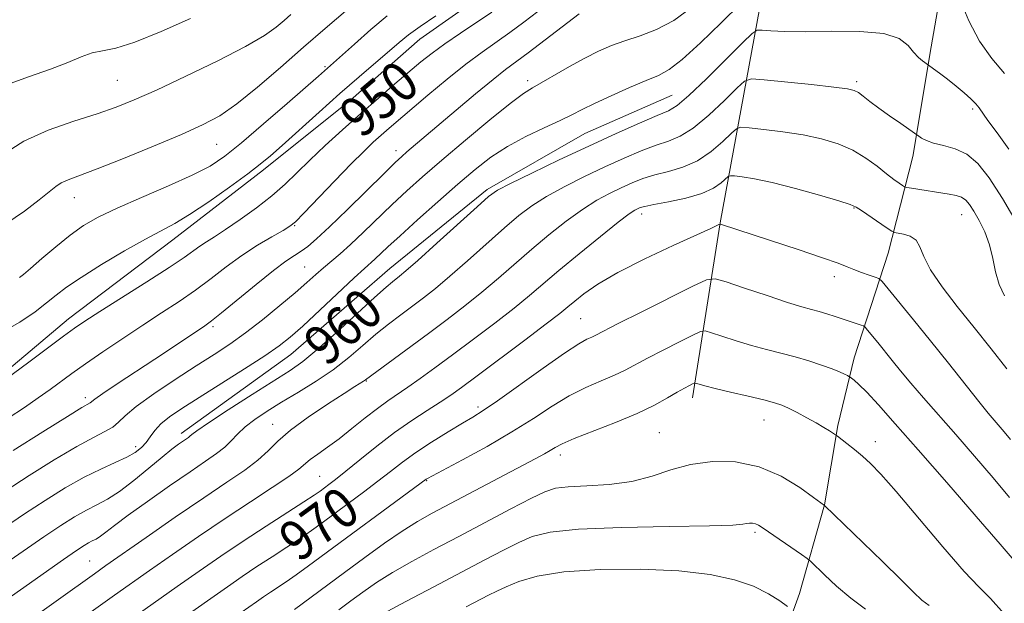
# Model space of a CAD drawing. Extents: x 2057300 to 2060200, y 287300 to 290200.
# Drawn here: x 2058004 to 2058201, y 289369 to 289486 of the extents above; entities that cross this region are included whole.
import ezdxf

# ---------------------------------------------------------------- set-up
doc = ezdxf.new("R2010")
doc.units = 0
doc.header["$MEASUREMENT"] = 0
for name, color, linetype, lineweight in [('BREAKLINE DTM HARD', 7, 'Continuous', 0), ('CONTOUR INDEX', 41, 'Continuous', 13), ('CONTOUR INDEX LABEL', 244, 'Continuous', 0), ('CONTOUR INTERMEDIATE', 44, 'Continuous', 0), ('SPOT ELEVATION DTM', 2, 'Continuous', 13)]:
    doc.layers.add(name, color=color, linetype=linetype, lineweight=lineweight)
doc.styles.add('Style-WORKING', font='WORKING.shx')

msp = doc.modelspace()

# ---------------------------------------------------------------- linework, layer by layer
at = {"layer": 'BREAKLINE DTM HARD'}
for points in [[(2058090.31, 289246.39, 1003.89), (2058102.96, 289266.95, 1000.08), (2058107.82, 289278.4, 997.13), (2058119.17, 289297.35, 994.29), (2058129.04, 289309.4, 991.91), (2058140.76, 289321.75, 988.47), (2058147.46, 289333.75, 986.47), (2058153.53, 289352.36, 983.26), (2058160.13, 289370.71, 979.25), (2058165.16, 289388.51, 975.98), (2058167.83, 289404.42, 973.72), (2058171.06, 289417.96, 971.34), (2058177.89, 289438.96, 966.93), (2058182.89, 289458.35, 962.63), (2058186.53, 289480.36, 959.48), (2058189.21, 289495.74, 958.16), (2058193.09, 289519.61, 954.72), (2058195.46, 289537.63, 951.4), (2058196.68, 289562.25, 947.84), (2058196.3, 289569.65, 946.09), (2058196.75, 289575.22, 945.15)], [(2057900.33, 289352.82, 952.65), (2057930.74, 289371.98, 951.58), (2057947.55, 289379.99, 950.74), (2057964.68, 289390.48, 950.74), (2057983.57, 289401.7, 949.94), (2058000.31, 289414.65, 949.63), (2058013.55, 289425.79, 949.4), (2058034.48, 289441.63, 948.71), (2058052.62, 289455.66, 948.41), (2058070.05, 289469.68, 948.91), (2058083.98, 289481.88, 948.79), (2058098.29, 289491.98, 948.52), (2058116.12, 289503.18, 949.29), (2058135.68, 289515.82, 949.63), (2058148.28, 289522.72, 949.94)], [(2058138.65, 289409.96, 974.57), (2058144.21, 289445.06, 967.95), (2058152.19, 289488.32, 959.08), (2058164.04, 289510.83, 955.99)], [(2058036.12, 289402.84, 959.49), (2058058.11, 289418.69, 958.84), (2058077.96, 289435.93, 959.22), (2058097.48, 289451.74, 959.65), (2058117.07, 289462.97, 959.03), (2058134.6, 289470.65, 959.07)]]:
    msp.add_polyline3d(points, dxfattribs=at)
at = {"layer": 'CONTOUR INDEX', "flags": 128}
for points, elevation in [([(2058098.444, 289487.319), (2058092.112, 289483.109), (2058088.977, 289480.964), (2058086.441, 289479.098), (2058084.217, 289477.317), (2058078.979, 289472.902), (2058075.681, 289470.084), (2058072.127, 289466.986), (2058068.499, 289463.735), (2058065.021, 289460.532), (2058061.928, 289457.594), (2058059.344, 289455.063), (2058056.954, 289452.777), (2058054.336, 289450.496), (2058051.22, 289448.07), (2058047.951, 289445.708), (2058045.029, 289443.708), (2058042.824, 289442.278), (2058041.2, 289441.26), (2058039.892, 289440.409), (2058036.719, 289438.135), (2058033.709, 289436.101), (2058029.244, 289433.225), (2058019.793, 289427.259), (2058016.818, 289425.357), (2058014.704, 289423.924), (2058012.515, 289422.323), (2058005.586, 289417.123), (2058000.931, 289413.703)], 950), ([(2058038.01, 289486.022), (2058032.109, 289483.395), (2058026.822, 289481.255), (2058023.023, 289480.092), (2058020.377, 289479.565), (2058018.248, 289479.124), (2058016.048, 289478.334), (2058013.389, 289477.198), (2058009.93, 289475.835), (2058005.495, 289474.313), (2058000.562, 289472.511)], 940), ([(2058202.097, 289459.858), (2058199.753, 289463.105), (2058197.924, 289465.595), (2058196.153, 289468.108), (2058195.49, 289468.909), (2058194.493, 289469.921), (2058193.157, 289471.144), (2058191.562, 289472.491), (2058189.821, 289473.857), (2058188.178, 289475.088), (2058184.818, 289477.51), (2058183.973, 289478.234), (2058183.015, 289479.283), (2058181.919, 289480.641), (2058180.148, 289482.011), (2058177.035, 289483.032), (2058172.221, 289483.45), (2058166.565, 289483.459), (2058161.234, 289483.365), (2058157.163, 289483.404), (2058154.368, 289483.55), (2058152.635, 289483.705), (2058151.642, 289483.697), (2058150.631, 289483.045), (2058148.736, 289481.189), (2058145.419, 289477.858), (2058141.452, 289473.928), (2058137.937, 289470.564), (2058135.622, 289468.599), (2058133.843, 289467.546), (2058131.581, 289466.588), (2058128.046, 289465.069), (2058123.353, 289462.973), (2058117.85, 289460.445), (2058111.962, 289457.673), (2058106.452, 289455.031), (2058102.164, 289452.935), (2058099.587, 289451.587), (2058097.785, 289450.329), (2058095.465, 289448.285), (2058087.392, 289440.96), (2058083.58, 289437.521), (2058081.193, 289435.407), (2058079.937, 289434.348), (2058078.492, 289433.241), (2058077.223, 289432.17), (2058074.928, 289430.105), (2058067.184, 289422.974), (2058063.362, 289419.566), (2058060.502, 289417.235), (2058057.961, 289415.467), (2058050.378, 289410.649), (2058045.577, 289407.555), (2058041.579, 289404.935), (2058039.266, 289403.357), (2058038.267, 289402.607), (2058037.893, 289402.277), (2058037.564, 289402.016), (2058035.589, 289400.649), (2058034.261, 289399.647), (2058032.309, 289398.07), (2058029.652, 289395.841), (2058026.647, 289393.366), (2058023.763, 289391.171), (2058021.339, 289389.631), (2058019.218, 289388.521), (2058017.114, 289387.464), (2058014.762, 289386.132), (2058011.981, 289384.382), (2058008.609, 289382.117), (2058000.292, 289376.353)], 960), ([(2058202.265, 289389.972), (2058198.993, 289393.899), (2058195.248, 289398.255), (2058191.467, 289402.587), (2058185.01, 289409.957), (2058182.471, 289412.906), (2058180.41, 289415.375), (2058178.709, 289417.474), (2058175.847, 289421.033), (2058173.8, 289423.534), (2058173.308, 289424.11), (2058172.965, 289424.376), (2058172.478, 289424.561), (2058167.315, 289426.266), (2058165.642, 289426.796), (2058164.044, 289427.273), (2058162.524, 289427.694), (2058160.621, 289428.234), (2058157.753, 289429.116), (2058153.631, 289430.458), (2058149.131, 289431.956), (2058145.418, 289433.204), (2058143.219, 289433.83), (2058141.494, 289433.605), (2058138.766, 289432.337), (2058128.496, 289427.213), (2058123.646, 289424.777), (2058119.269, 289422.539), (2058118.462, 289422.15), (2058117.508, 289421.716), (2058115.85, 289420.797), (2058112.987, 289418.943), (2058108.694, 289415.93), (2058099.573, 289409.384), (2058096.694, 289407.408), (2058094.642, 289406.118), (2058092.513, 289404.86), (2058089.646, 289403.137), (2058086.347, 289401.084), (2058083.165, 289398.993), (2058080.493, 289397.077), (2058078.093, 289395.226), (2058075.573, 289393.254), (2058072.665, 289391.044), (2058069.61, 289388.769), (2058064.402, 289384.922), (2058062.257, 289383.371), (2058059.978, 289381.797), (2058057.301, 289380.029), (2058054.343, 289378.107), (2058051.316, 289376.123), (2058048.371, 289374.14), (2058045.416, 289372.101), (2058035.583, 289365.197)], 970), ([(2058157.746, 289368.146), (2058156.215, 289369.26), (2058153.928, 289370.691), (2058150.895, 289372.18), (2058147.071, 289373.498), (2058142.189, 289374.55), (2058135.928, 289375.271), (2058128.235, 289375.609), (2058120.127, 289375.543), (2058112.891, 289375.062), (2058107.518, 289374.194), (2058103.81, 289373.127), (2058101.276, 289372.086), (2058099.425, 289371.223), (2058097.78, 289370.398), (2058093.308, 289368.046)], 980)]:
    msp.add_lwpolyline(points, dxfattribs=dict(at, elevation=elevation))
at = {"layer": 'CONTOUR INTERMEDIATE', "flags": 128}
for points, elevation in [([(2058148.38, 289489), (2058144.426, 289485.151), (2058140.262, 289481.119), (2058136.627, 289477.787), (2058134.007, 289475.772), (2058131.859, 289474.619), (2058129.386, 289473.604), (2058126.046, 289472.182), (2058122.331, 289470.521), (2058118.989, 289468.963), (2058116.523, 289467.751), (2058114.465, 289466.712), (2058112.1, 289465.572), (2058108.919, 289464.115), (2058105.233, 289462.362), (2058101.556, 289460.39), (2058098.248, 289458.236), (2058095.057, 289455.763), (2058091.579, 289452.793), (2058087.581, 289449.27), (2058083.524, 289445.642), (2058080.039, 289442.482), (2058077.597, 289440.223), (2058074.983, 289437.752), (2058072.901, 289435.889), (2058070.843, 289434.005), (2058060.513, 289424.366), (2058058.008, 289422.121), (2058055.782, 289420.363), (2058052.933, 289418.413), (2058048.855, 289415.794), (2058039.72, 289410.051), (2058036.278, 289407.858), (2058033.794, 289406.158), (2058032.049, 289404.736), (2058030.828, 289403.415), (2058029.913, 289402.175), (2058029.089, 289401.035), (2058028.147, 289400.001), (2058026.91, 289399.025), (2058025.208, 289398.044), (2058022.911, 289396.98), (2058020.044, 289395.695), (2058016.671, 289394.034), (2058012.878, 289391.897), (2058008.833, 289389.397), (2058004.725, 289386.702), (2058000.696, 289383.96)], 958), ([(2058071.346, 289489.43), (2058064.991, 289484.019), (2058060.667, 289480.28), (2058056.018, 289476.2), (2058051.433, 289472.24), (2058047.316, 289468.906), (2058043.862, 289466.52), (2058040.433, 289464.677), (2058036.181, 289462.788), (2058030.604, 289460.447), (2058024.571, 289457.976), (2058019.294, 289455.875), (2058013.475, 289453.682), (2058012.084, 289453.056), (2058010.96, 289452.32), (2058007.661, 289449.653), (2058004.712, 289447.424), (2058000.951, 289444.835)], 944), ([(2058201.22, 289475.002), (2058198.693, 289478.038), (2058196.243, 289481.51), (2058194.121, 289485.558), (2058192.422, 289489.598)], 958), ([(2058087.172, 289486.55), (2058084.022, 289484.418), (2058081.704, 289482.73), (2058079.836, 289481.22), (2058071.813, 289474.342), (2058067.967, 289470.987), (2058063.79, 289467.269), (2058056.392, 289460.595), (2058054.017, 289458.476), (2058051.996, 289456.792), (2058049.464, 289454.858), (2058045.84, 289452.212), (2058041.68, 289449.276), (2058037.823, 289446.695), (2058034.833, 289444.903), (2058028.987, 289441.794), (2058024.775, 289439.411), (2058020.158, 289436.673), (2058016.06, 289434.116), (2058013.146, 289432.134), (2058011.045, 289430.536), (2058009.128, 289428.99), (2058006.817, 289427.215), (2058003.739, 289425.153), (2057999.574, 289422.799)], 948), ([(2058058.142, 289486.831), (2058056.779, 289485.645), (2058055.204, 289484.317), (2058052.851, 289482.647), (2058049.051, 289480.417), (2058043.462, 289477.536), (2058037.064, 289474.438), (2058031.171, 289471.688), (2058026.708, 289469.693), (2058023.07, 289468.234), (2058019.267, 289466.931), (2058014.591, 289465.456), (2058009.461, 289463.66), (2058004.58, 289461.446), (2058000.509, 289458.799)], 942), ([(2058138.479, 289488.235), (2058134.944, 289485.617), (2058131.48, 289483.804), (2058128.153, 289482.56), (2058125.104, 289481.581), (2058122.401, 289480.596), (2058119.826, 289479.462), (2058117.085, 289478.069), (2058114.014, 289476.378), (2058106.549, 289472.146), (2058104.762, 289470.99), (2058102.12, 289468.992), (2058098.028, 289465.684), (2058093.132, 289461.622), (2058088.389, 289457.618), (2058084.527, 289454.286), (2058081.356, 289451.454), (2058078.459, 289448.757), (2058072.664, 289443.168), (2058070.101, 289440.739), (2058067.991, 289438.851), (2058064.677, 289436.046), (2058063.129, 289434.682), (2058061.327, 289433.074), (2058058.983, 289431.03), (2058055.927, 289428.455), (2058052.463, 289425.641), (2058049.014, 289422.98), (2058045.86, 289420.733), (2058042.71, 289418.652), (2058039.134, 289416.364), (2058034.903, 289413.631), (2058030.62, 289410.772), (2058027.089, 289408.241), (2058024.871, 289406.381), (2058023.532, 289405.076), (2058022.393, 289404.097), (2058020.839, 289403.192), (2058018.526, 289402.018), (2058015.174, 289400.209), (2058010.681, 289397.545), (2058005.646, 289394.398), (2058000.842, 289391.286)], 956), ([(2058107.664, 289487.407), (2058104.865, 289485.276), (2058102.067, 289483.222), (2058096.467, 289479.288), (2058093.218, 289476.862), (2058089.463, 289473.855), (2058085.617, 289470.653), (2058077.808, 289464.026), (2058076.238, 289462.659), (2058074.643, 289461.219), (2058072.725, 289459.389), (2058070.195, 289456.853), (2058066.939, 289453.484), (2058060.749, 289446.994), (2058059.066, 289445.284), (2058057.94, 289444.36), (2058056.564, 289443.54), (2058054.332, 289442.277), (2058051.439, 289440.562), (2058048.282, 289438.517), (2058045.176, 289436.265), (2058042.106, 289433.913), (2058038.975, 289431.567), (2058035.693, 289429.292), (2058032.195, 289426.996), (2058028.424, 289424.548), (2058024.396, 289421.885), (2058020.439, 289419.212), (2058016.954, 289416.803), (2058014.212, 289414.847), (2058009.819, 289411.629), (2058007.447, 289409.937), (2058004.686, 289408.033), (2058001.424, 289405.859)], 952), ([(2058115.913, 289486.954), (2058109.133, 289481.745), (2058105.743, 289479.164), (2058101.18, 289475.772), (2058098.663, 289473.784), (2058095.165, 289470.892), (2058081.394, 289459.274), (2058080.344, 289458.362), (2058079.047, 289457.149), (2058076.879, 289455.032), (2058069.494, 289447.748), (2058065.855, 289444.223), (2058063.255, 289441.816), (2058061.495, 289440.338), (2058060.156, 289439.372), (2058058.823, 289438.506), (2058057.103, 289437.341), (2058054.609, 289435.48), (2058051.161, 289432.723), (2058044.242, 289427.032), (2058042.231, 289425.418), (2058040.886, 289424.427), (2058034.365, 289420.048), (2058030.865, 289417.725), (2058023.292, 289412.753), (2058020.408, 289410.84), (2058018.782, 289409.715), (2058017.84, 289408.991), (2058016.215, 289408.025), (2058013.326, 289406.251), (2058008.381, 289403.154), (2058002.445, 289399.394)], 954), ([(2058077.466, 289486.565), (2058074.188, 289483.801), (2058070.864, 289480.884), (2058063.646, 289474.471), (2058057.352, 289468.954), (2058052.653, 289464.878), (2058048.255, 289461.13), (2058044.886, 289458.421), (2058041.91, 289456.432), (2058038.349, 289454.583), (2058033.554, 289452.444), (2058028.192, 289450.159), (2058023.26, 289448.016), (2058019.49, 289446.204), (2058016.553, 289444.502), (2058013.852, 289442.587), (2058010.967, 289440.269), (2058008.172, 289437.891), (2058005.917, 289435.925), (2058004.511, 289434.717), (2058003.702, 289434.089)], 946), ([(2058204.065, 289444.446), (2058200.838, 289449.943), (2058198.163, 289454.102), (2058195.882, 289456.953), (2058193.678, 289458.791), (2058191.331, 289459.906), (2058189.022, 289460.571), (2058187.033, 289461.053), (2058185.577, 289461.56), (2058184.614, 289462.057), (2058184.037, 289462.447), (2058183.219, 289463.025), (2058180.436, 289464.94), (2058178.205, 289466.496), (2058176.012, 289468.07), (2058174.247, 289469.401), (2058172.919, 289470.434), (2058171.944, 289471.166), (2058171.116, 289471.622), (2058169.747, 289471.937), (2058167.028, 289472.278), (2058162.534, 289472.76), (2058153.014, 289473.731), (2058150.513, 289473.902), (2058149.108, 289473.48), (2058147.598, 289472.1), (2058145.088, 289469.603), (2058141.935, 289466.63), (2058138.805, 289464.028), (2058136.184, 289462.409), (2058133.837, 289461.46), (2058131.351, 289460.638), (2058128.391, 289459.5), (2058124.955, 289458.017), (2058121.117, 289456.262), (2058117.008, 289454.316), (2058112.964, 289452.301), (2058109.372, 289450.344), (2058106.463, 289448.497), (2058103.838, 289446.502), (2058100.941, 289444.024), (2058093.577, 289437.46), (2058090.016, 289434.336), (2058087.118, 289431.913), (2058084.711, 289430.022), (2058080.152, 289426.627), (2058077.708, 289424.76), (2058075.168, 289422.702), (2058072.532, 289420.432), (2058069.715, 289418.032), (2058066.609, 289415.616), (2058063.171, 289413.281), (2058059.628, 289411.083), (2058056.274, 289409.068), (2058053.352, 289407.263), (2058050.913, 289405.635), (2058048.959, 289404.133), (2058047.449, 289402.713), (2058046.165, 289401.362), (2058044.847, 289400.071), (2058043.228, 289398.785), (2058041.016, 289397.245), (2058037.911, 289395.142), (2058033.807, 289392.318), (2058029.374, 289389.213), (2058025.472, 289386.417), (2058022.753, 289384.388), (2058021.033, 289383.053), (2058019.916, 289382.209), (2058019.056, 289381.663), (2058018.303, 289381.269), (2058017.557, 289380.894), (2058016.646, 289380.367), (2058015.129, 289379.366), (2058012.493, 289377.532), (2058003.896, 289371.455), (2057999.772, 289368.592)], 962), ([(2058201.256, 289430.416), (2058200.143, 289432.688), (2058199.421, 289435.222), (2058198.88, 289437.917), (2058198.233, 289440.633), (2058197.28, 289443.225), (2058196.16, 289445.539), (2058195.095, 289447.416), (2058194.241, 289448.749), (2058193.485, 289449.626), (2058192.647, 289450.186), (2058191.569, 289450.557), (2058190.177, 289450.833), (2058182.588, 289451.975), (2058181.661, 289452.127), (2058181.192, 289452.269), (2058180.782, 289452.523), (2058180.091, 289453), (2058179.029, 289453.772), (2058177.57, 289454.898), (2058175.696, 289456.388), (2058173.432, 289458.042), (2058170.814, 289459.612), (2058167.865, 289460.898), (2058164.556, 289461.908), (2058160.848, 289462.699), (2058156.816, 289463.321), (2058152.999, 289463.786), (2058150.054, 289464.094), (2058148.394, 289464.208), (2058147.462, 289463.927), (2058146.459, 289463.011), (2058144.758, 289461.347), (2058142.419, 289459.332), (2058139.673, 289457.492), (2058136.745, 289456.219), (2058133.831, 289455.374), (2058131.12, 289454.687), (2058128.737, 289453.93), (2058126.556, 289453.06), (2058124.385, 289452.079), (2058122.055, 289450.96), (2058119.476, 289449.571), (2058116.58, 289447.753), (2058113.338, 289445.407), (2058109.891, 289442.676), (2058106.418, 289439.762), (2058099.763, 289433.96), (2058096.452, 289431.152), (2058093.044, 289428.42), (2058089.484, 289425.697), (2058085.724, 289422.897), (2058073.084, 289413.577), (2058072.684, 289413.304), (2058070.958, 289412.231), (2058068.804, 289410.859), (2058065.461, 289408.686), (2058061.592, 289406.063), (2058058.074, 289403.468), (2058055.527, 289401.262), (2058053.56, 289399.343), (2058051.528, 289397.49), (2058048.86, 289395.477), (2058045.293, 289393.042), (2058040.642, 289389.918), (2058034.937, 289386.014), (2058029.084, 289381.958), (2058021.036, 289376.338), (2058018.721, 289374.701), (2058003.846, 289364.032)], 964), ([(2058201.724, 289415.802), (2058198.576, 289419.779), (2058195.173, 289424.038), (2058191.77, 289428.273), (2058188.722, 289432.22), (2058186.412, 289435.62), (2058185.065, 289438.276), (2058184.281, 289440.222), (2058183.504, 289441.553), (2058182.332, 289442.371), (2058180.992, 289442.811), (2058179.189, 289443.145), (2058178.629, 289443.404), (2058177.705, 289444.016), (2058172.584, 289447.511), (2058171.51, 289448.209), (2058170.31, 289448.73), (2058168.049, 289449.439), (2058164.129, 289450.584), (2058159.305, 289451.93), (2058154.667, 289453.12), (2058151.098, 289453.883), (2058148.632, 289454.28), (2058147.095, 289454.456), (2058146.276, 289454.513), (2058145.815, 289454.374), (2058144.428, 289453.092), (2058142.902, 289452.035), (2058140.541, 289450.957), (2058137.306, 289450.029), (2058133.825, 289449.289), (2058130.889, 289448.736), (2058129.083, 289448.36), (2058128.157, 289448.104), (2058127.653, 289447.896), (2058127.102, 289447.603), (2058125.988, 289446.84), (2058123.788, 289445.161), (2058120.214, 289442.317), (2058115.943, 289438.849), (2058111.894, 289435.5), (2058105.948, 289430.46), (2058102.888, 289427.967), (2058099.029, 289424.969), (2058094.73, 289421.717), (2058090.566, 289418.611), (2058087, 289415.974), (2058084.042, 289413.823), (2058081.591, 289412.098), (2058077.57, 289409.383), (2058075.468, 289407.86), (2058073.017, 289405.94), (2058070.374, 289403.817), (2058067.78, 289401.781), (2058065.452, 289400.066), (2058063.499, 289398.683), (2058062.003, 289397.591), (2058059.71, 289395.687), (2058057.7, 289394.213), (2058054.399, 289392.004), (2058050.024, 289389.143), (2058044.966, 289385.805), (2058039.624, 289382.187), (2058034.413, 289378.589), (2058029.754, 289375.335), (2058022.722, 289370.381), (2058013.628, 289363.903)], 966), ([(2058202.442, 289401.593), (2058201.161, 289403.179), (2058199.179, 289405.466), (2058197.956, 289406.922), (2058196.095, 289409.216), (2058189.999, 289416.891), (2058186.418, 289421.378), (2058182.992, 289425.619), (2058177.889, 289431.853), (2058176.688, 289433.28), (2058176.013, 289433.884), (2058175.283, 289434.182), (2058174.072, 289434.591), (2058172.552, 289435.121), (2058171.049, 289435.682), (2058169.698, 289436.237), (2058167.871, 289436.958), (2058164.75, 289438.071), (2058159.891, 289439.693), (2058154.346, 289441.495), (2058144.265, 289444.756), (2058144.12, 289444.76), (2058143.961, 289444.692), (2058143.567, 289444.502), (2058142.325, 289443.929), (2058134.789, 289440.502), (2058129.081, 289437.821), (2058123.696, 289435.099), (2058119.658, 289432.74), (2058116.89, 289430.823), (2058115.039, 289429.347), (2058113.675, 289428.207), (2058112.047, 289426.89), (2058109.324, 289424.782), (2058105.017, 289421.521), (2058095.493, 289414.387), (2058092.372, 289412.072), (2058090.172, 289410.501), (2058088.088, 289409.119), (2058085.48, 289407.462), (2058082.362, 289405.433), (2058078.912, 289403.023), (2058075.336, 289400.292), (2058071.958, 289397.568), (2058069.13, 289395.246), (2058067.106, 289393.617), (2058065.745, 289392.564), (2058063.997, 289391.275), (2058062.826, 289390.474), (2058060.748, 289389.117), (2058053.159, 289384.239), (2058048.577, 289381.24), (2058044.1, 289378.226), (2058039.715, 289375.203), (2058035.301, 289372.113), (2058021.315, 289362.232)], 968), ([(2058203.17, 289377.37), (2058200.395, 289380.607), (2058195.585, 289386.158), (2058189.663, 289392.961), (2058183.902, 289399.557), (2058179.328, 289404.769), (2058175.971, 289408.542), (2058173.613, 289411.099), (2058172.043, 289412.674), (2058171.079, 289413.53), (2058170.261, 289414.134), (2058170.053, 289414.263), (2058169.74, 289414.435), (2058169.155, 289414.741), (2058168.167, 289415.198), (2058166.655, 289415.805), (2058164.554, 289416.547), (2058162.014, 289417.36), (2058159.242, 289418.167), (2058156.4, 289418.918), (2058153.492, 289419.664), (2058150.479, 289420.484), (2058147.397, 289421.414), (2058144.584, 289422.321), (2058142.456, 289423.032), (2058141.219, 289423.383), (2058140.249, 289423.257), (2058138.715, 289422.544), (2058136.053, 289421.214), (2058132.767, 289419.555), (2058129.63, 289417.93), (2058125.17, 289415.53), (2058123.029, 289414.504), (2058120.377, 289413.379), (2058117.292, 289412.036), (2058113.969, 289410.365), (2058110.527, 289408.287), (2058106.775, 289405.848), (2058102.441, 289403.123), (2058097.458, 289400.242), (2058092.552, 289397.56), (2058085.498, 289393.795), (2058085.236, 289393.638), (2058061.687, 289376.269), (2058059.207, 289374.478), (2058057.201, 289373.088), (2058054.055, 289371.006), (2058052.66, 289370.066), (2058051.26, 289369.1), (2058048.129, 289366.905)], 972), ([(2058201.167, 289366.656), (2058198.442, 289369.747), (2058196.124, 289372.042), (2058193.156, 289375.127), (2058188.843, 289380.078), (2058179.521, 289391.159), (2058176.442, 289394.679), (2058174.386, 289396.817), (2058172.764, 289398.279), (2058171.129, 289399.626), (2058169.594, 289400.837), (2058167.749, 289402.255), (2058167.36, 289402.534), (2058166.137, 289403.319), (2058164.978, 289404.034), (2058163.445, 289404.938), (2058161.593, 289405.98), (2058159.661, 289407.019), (2058157.934, 289407.896), (2058156.554, 289408.51), (2058155.089, 289408.993), (2058152.965, 289409.541), (2058149.839, 289410.284), (2058146.309, 289411.112), (2058143.205, 289411.852), (2058141.162, 289412.369), (2058140.038, 289412.685), (2058139.22, 289412.937), (2058139.005, 289412.909), (2058138.664, 289412.751), (2058138.036, 289412.432), (2058137.038, 289411.897), (2058135.613, 289411.083), (2058133.68, 289409.946), (2058131.07, 289408.52), (2058127.595, 289406.858), (2058123.246, 289405.043), (2058114.951, 289401.786), (2058112.54, 289400.738), (2058111.142, 289400.011), (2058110.149, 289399.414), (2058108.975, 289398.744), (2058107.128, 289397.752), (2058090.107, 289388.783), (2058086.479, 289386.856), (2058083.493, 289385.168), (2058080.477, 289383.266), (2058076.922, 289380.813), (2058072.953, 289377.95), (2058068.857, 289374.93), (2058058.869, 289367.505)], 974), ([(2058186.127, 289368.356), (2058184.656, 289369.427), (2058183.025, 289370.975), (2058180.528, 289373.48), (2058176.76, 289377.171), (2058165.114, 289388.411), (2058162.948, 289390.005), (2058160.193, 289391.965), (2058156.422, 289394.25), (2058152.013, 289396.157), (2058147.327, 289397.131), (2058142.658, 289397.216), (2058138.279, 289396.602), (2058134.352, 289395.508), (2058130.573, 289394.258), (2058126.521, 289393.2), (2058121.969, 289392.591), (2058117.457, 289392.307), (2058113.717, 289392.13), (2058111.182, 289391.833), (2058109.084, 289391.155), (2058106.357, 289389.825), (2058102.235, 289387.684), (2058091.794, 289382.199), (2058086.809, 289379.566), (2058082.361, 289377.158), (2058078.519, 289374.953), (2058075.305, 289372.923), (2058072.57, 289371.031), (2058070.121, 289369.238), (2058067.758, 289367.489)], 976), ([(2058173.375, 289367.595), (2058170.394, 289369.825), (2058167.569, 289372.222), (2058165.157, 289374.463), (2058162.396, 289377.157), (2058161.656, 289377.77), (2058160.545, 289378.544), (2058152.819, 289383.847), (2058151.937, 289384.412), (2058151.306, 289384.699), (2058150.695, 289384.826), (2058150.086, 289384.837), (2058149.515, 289384.757), (2058148.784, 289384.613), (2058146.758, 289384.441), (2058142.071, 289384.28), (2058134.001, 289384.145), (2058124.413, 289383.956), (2058115.821, 289383.61), (2058110.095, 289383.018), (2058106.54, 289382.141), (2058103.817, 289380.956), (2058100.776, 289379.425), (2058097.028, 289377.478), (2058086.809, 289372.102), (2058081.189, 289369.126), (2058076.561, 289366.64)], 978)]:
    msp.add_lwpolyline(points, dxfattribs=dict(at, elevation=elevation))
at = {"layer": 'SPOT ELEVATION DTM'}
for p in [(2058064.99, 289476.39, 945.8), (2058023.33, 289473.61, 941), (2058105.58, 289473.54, 955.59), (2058171.58, 289473.35, 961.7), (2058194.89, 289467.87, 960.3), (2058043.24, 289460.81, 944.89), (2058079.24, 289459.5, 953.46), (2058014.71, 289450.12, 944.7), (2058171.03, 289448.03, 966.1), (2058128.47, 289446.85, 966.5), (2058192.64, 289446.69, 964.8), (2058058.87, 289444.49, 952.1), (2058060.9, 289436.18, 955.1), (2058167.1, 289434.28, 968.5), (2058116.27, 289425.82, 969.04), (2058042.52, 289424.25, 954.3), (2058073.25, 289413.34, 964.1), (2058016.93, 289409.97, 953.6), (2058095.63, 289408.16, 969.6), (2058153.03, 289405.5, 974.8), (2058054.5, 289404.63, 963.3), (2058132.04, 289402.99, 975.1), (2058026.98, 289400.19, 957.5), (2058175.37, 289401.18, 973.4), (2058112.14, 289398.52, 974.5), (2058063.92, 289394.2, 967.1), (2058085.34, 289393.37, 972.1), (2058151.2, 289382.98, 978.3), (2058017.8, 289377.28, 963.1)]:
    msp.add_point(p, dxfattribs=at)

# ---------------------------------------------------------------- texts
at = {"layer": 'CONTOUR INDEX LABEL', "style": 'Style-WORKING', "width": 0.875}
for s, rotation, p in [('950', 40.1, (2058072.297, 289461.769, 950)), ('960', 41.5, (2058065.317, 289416.003, 960)), ('970', 36, (2058059.694, 289376.82, 970))]:
    msp.add_text(s, height=8, rotation=rotation, dxfattribs=at).set_placement(p)

doc.saveas('drawing.dxf')
